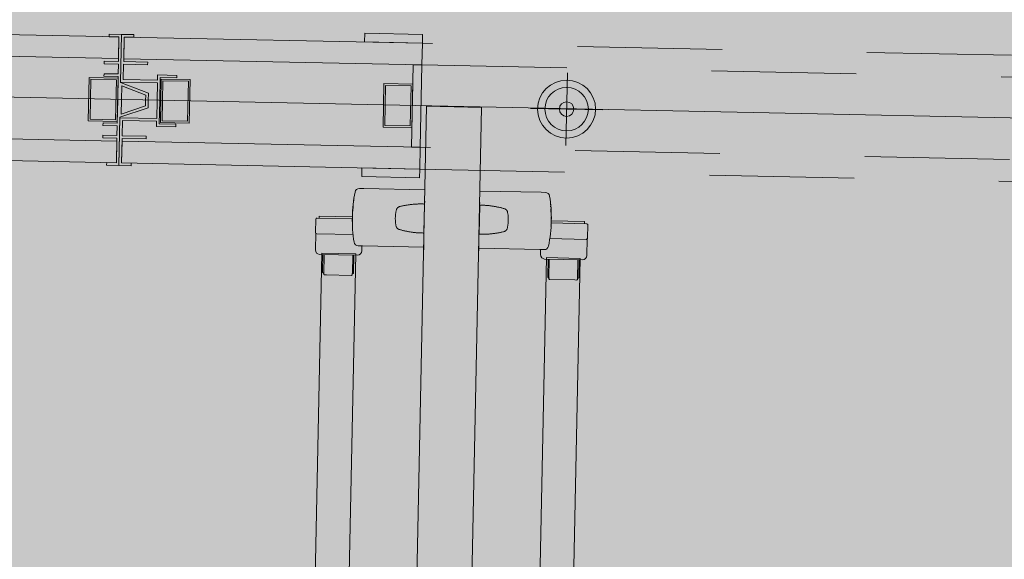
# Model space of a CAD drawing. Units: millimetres. Extents: x 413 to 1175, y 234 to 1170.
# Drawn here: x 576 to 577, y 418 to 418 of the extents above; entities that cross this region are included whole.
import ezdxf

# ---------------------------------------------------------------- set-up
doc = ezdxf.new("R2010")
doc.units = ezdxf.units.MM
doc.linetypes.add('HIDDEN', pattern=[0.375, 0.25, -0.125])
doc.linetypes.add('IMPORT-0027-CNPA-PE-BASE$0$HIDDENX2 _3_', pattern=[0.2286, 0.1524, -0.0762])
for name, color, linetype, lineweight in [('Divisória Retratil', 6, 'Continuous', 18), ('ESTRUTURA DO PAINEL', 9, 'Continuous', 5), ('FERRAGENS', 251, 'Continuous', 5), ('MDF', 92, 'Continuous', 5), ('PERFIL', 251, 'Continuous', 5), ('ROTA DE FUGA', 70, 'Continuous', 15)]:
    doc.layers.add(name, color=color, linetype=linetype, lineweight=lineweight)
doc.layers.add('HACHURA', color=8, linetype='Continuous', lineweight=5, transparency=0.9)
doc.layers.add('ROLDANA', color=7, linetype='Continuous', lineweight=5, true_color=0x572b00)
doc.layers.add('Texto', color=2, linetype='Continuous')
doc.layers.get('Texto').off()

# ---------------------------------------------------------------- blocks, each defined once
blk = doc.blocks.new('PERFIL_FEMEA')
at = {"layer": 'HACHURA', "ltscale": 0.5, "transparency": 33554508}
h = blk.add_hatch(color=251, dxfattribs=at)
h.dxf.hatch_style = 1
h.paths.add_polyline_path([(45.25, 27.2), (29.3, 27.2), (29.3, 38.8), (27.5, 38.8), (27.5, 25.4), (31.15, 25.4), (31.15, 1.8), (20.55, 1.8), (20.55, 18.4), (18.75, 18.4), (18.75, 1.8), (1.8, 1.8), (1.8, 8.5), (0, 8.5), (0, 0), (32.95, 0), (32.95, 25.4), (45.25, 25.4), (57.55, 25.4), (57.55, 0), (90.5, 0), (90.5, 8.5), (88.7, 8.5), (88.7, 1.8), (71.75, 1.8), (71.75, 18.4), (69.95, 18.4), (69.95, 1.8), (59.35, 1.8), (59.35, 25.4), (63, 25.4), (63, 38.8), (61.2, 38.8), (61.2, 27.2), (45.25, 27.2)])
at = {"layer": 'PERFIL', "ltscale": 0.5}
blk.add_lwpolyline([(45.25, 25.4), (57.55, 25.4), (57.55, 0), (90.5, 0), (90.5, 8.5), (88.7, 8.5), (88.7, 1.8), (71.75, 1.8), (71.75, 18.4), (69.95, 18.4), (69.95, 1.8), (59.35, 1.8), (59.35, 25.4), (63, 25.4), (63, 38.8), (61.2, 38.8), (61.2, 27.2), (45.25, 27.2), (29.3, 27.2), (29.3, 38.8), (27.5, 38.8), (27.5, 25.4), (31.15, 25.4), (31.15, 1.8), (20.55, 1.8), (20.55, 18.4), (18.75, 18.4), (18.75, 1.8), (1.8, 1.8), (1.8, 8.5), (0, 8.5), (0, 0), (32.95, 0), (32.95, 25.4)], close=True, dxfattribs=at)
blk = doc.blocks.new('PERFIL_MACHO')
at = {"layer": 'HACHURA', "ltscale": 0.5, "transparency": 33554508}
h = blk.add_hatch(color=251, dxfattribs=at)
h.dxf.hatch_style = 1
h.paths.add_polyline_path([(90.5, 0), (57.25, 0), (50.25, 19.3), (45.25, 19.3), (41, 19.3), (40.25, 19.3), (33.25, 0), (0, 0), (0, -8.5), (1.8, -8.5), (1.8, -1.8), (18.8, -1.8), (18.8, -11.6), (20.6, -11.6), (20.6, -1.8), (27.4, -1.8), (27.4, -11.6), (29.2, -11.6), (29.2, -1.8), (45.25, -1.8), (61.3, -1.8), (61.3, -11.6), (63.1, -11.6), (63.1, -1.8), (69.9, -1.8), (69.9, -11.6), (71.7, -11.6), (71.7, -1.8), (88.7, -1.8), (88.7, -8.5), (90.5, -8.5)])
h.paths.add_polyline_path([(35.45, 0.8), (41.51, 17.5), (45.25, 17.5), (48.99, 17.5), (55.05, 0.8), (45.25, 0.8)], flags=16)
at = {"layer": 'PERFIL', "ltscale": 0.5}
for points in [[(45.25, -1.8), (29.2, -1.8), (29.2, -11.6), (27.4, -11.6), (27.4, -1.8), (20.6, -1.8), (20.6, -11.6), (18.8, -11.6), (18.8, -1.8), (1.8, -1.8), (1.8, -8.5), (0, -8.5), (0, 0), (33.25, 0), (40.25, 19.3), (45.25, 19.3), (50.25, 19.3), (57.25, 0), (90.5, 0), (90.5, -8.5), (88.7, -8.5), (88.7, -1.8), (71.7, -1.8), (71.7, -11.6), (69.9, -11.6), (69.9, -1.8), (63.1, -1.8), (63.1, -11.6), (61.3, -11.6), (61.3, -1.8)], [(45.25, 0.8), (35.45, 0.8), (41.51, 17.5), (45.25, 17.5), (48.99, 17.5), (55.05, 0.8)]]:
    blk.add_lwpolyline(points, close=True, dxfattribs=at)
blk = doc.blocks.new('ROLDANA')
at = {"layer": 'ROLDANA'}
for p, q in [((0, 25), (0, -25)), ((25, 0), (-25, 0))]:
    blk.add_line(p, q, dxfattribs=at)
for radius in [20, 15, 5]:
    blk.add_circle((0, 0), radius, dxfattribs=at)
blk = doc.blocks.new('*U275')
at = {"layer": 'FERRAGENS'}
for points in [[(2113.41, -163.02), (2113.41, -985.25), (2136.71, -985.25), (2136.71, -163.02)], [(2291.79, -163.02), (2291.79, -985.25), (2268.49, -985.25), (2268.49, -163.02)]]:
    blk.add_hatch(color=2, dxfattribs=at).paths.add_polyline_path(points)
at = {"layer": 'ESTRUTURA DO PAINEL', "linetype": 'IMPORT-0027-CNPA-PE-BASE$0$HIDDENX2 _3_', "ltscale": 0.5}
for points in [[(21.8, -30.25), (1.8, -30.25), (1.8, -60.25), (21.8, -60.25)], [(20.6, -31.45), (3, -31.45), (3, -59.05), (20.6, -59.05)], [(2251.4, -30.25), (2231.4, -30.25), (2231.4, -60.25), (2251.4, -60.25)], [(2250.2, -31.45), (2232.6, -31.45), (2232.6, -59.05), (2250.2, -59.05)], [(2385.2, -30.25), (2405.2, -30.25), (2405.2, -60.25), (2385.2, -60.25)], [(2386.4, -31.45), (2404, -31.45), (2404, -59.05), (2386.4, -59.05)]]:
    blk.add_lwpolyline(points, close=True, dxfattribs=at)
at = {"layer": 'FERRAGENS', "color": 2}
for p, q in [((2141.38, -103.02), (2138.38, -103.02)), ((2183.6, -103.02), (2141.38, -103.02)), ((2221.6, -103.02), (2263.82, -103.02)), ((2263.82, -103.02), (2266.82, -103.02)), ((2134.22, -114.82), (2134.27, -114.82)), ((2134.23, -115.01), (2134.27, -115.01)), ((2134.23, -115.13), (2134.27, -115.13)), ((2183.61, -112.76), (2183.55, -112.76)), ((2221.59, -112.76), (2221.65, -112.76)), ((2270.98, -114.82), (2270.93, -114.82)), ((2270.97, -115.01), (2270.93, -115.01)), ((2270.97, -115.13), (2270.93, -115.13)), ((2133.97, -120.41), (2134.02, -120.41)), ((2133.99, -118.52), (2134.04, -118.52)), ((2134.02, -118.33), (2134.06, -118.33)), ((2134.03, -118.2), (2134.07, -118.2)), ((2134.2, -116.67), (2134.22, -116.67)), ((2271, -116.67), (2270.98, -116.67)), ((2271.17, -118.2), (2271.13, -118.2)), ((2271.18, -118.33), (2271.14, -118.33)), ((2271.21, -118.52), (2271.16, -118.52)), ((2271.23, -120.41), (2271.18, -120.41)), ((2133.93, -124.55), (2133.94, -124.55)), ((2133.93, -125.01), (2133.94, -125.01)), ((2133.94, -125.77), (2133.95, -125.77)), ((2133.95, -125.46), (2133.96, -125.46)), ((2133.99, -125.71), (2134.04, -125.71)), ((2271.21, -125.71), (2271.16, -125.71)), ((2271.25, -125.46), (2271.24, -125.46)), ((2271.26, -125.77), (2271.25, -125.77)), ((2271.27, -124.55), (2271.26, -124.55)), ((2271.27, -125.01), (2271.26, -125.01)), ((2183.55, -132.76), (2183.61, -132.76)), ((2221.65, -132.76), (2221.59, -132.76)), ((2138.4, -142.52), (2141.39, -142.52)), ((2141.39, -142.52), (2183.6, -142.52)), ((2263.81, -142.52), (2221.6, -142.52)), ((2266.8, -142.52), (2263.81, -142.52)), ((2114.14, -149.02), (2114.14, -161.32)), ((2115, -149.02), (2115, -162.52)), ((2135.53, -149.02), (2135.53, -161.32)), ((2269.67, -149.02), (2269.67, -161.32)), ((2290.2, -149.02), (2290.2, -162.52)), ((2291.06, -149.02), (2291.06, -161.32)), ((2114.68, -161.82), (2115, -161.82)), ((2134.67, -161.82), (2134.67, -162.52)), ((2270.53, -161.82), (2270.53, -162.52)), ((2290.52, -161.82), (2290.2, -161.82))]:
    blk.add_line(p, q, dxfattribs=at)
for points in [[(2135.45, -140.06), (2135.08, -137.92), (2134.77, -135.77), (2134.5, -133.62), (2134.28, -131.45), (2134.11, -129.28), (2133.99, -127.11), (2133.91, -124.93), (2133.89, -122.76), (2133.91, -120.58), (2133.98, -118.41), (2134.1, -116.24), (2134.27, -114.07), (2134.49, -111.91), (2134.75, -109.76), (2135.07, -107.62), (2135.43, -105.48)], [(2183.52, -105.47), (2183.52, -105.47), (2183.52, -105.47), (2183.53, -105.46), (2183.53, -105.46), (2183.53, -105.46), (2183.53, -105.46), (2183.54, -105.45), (2183.54, -105.45), (2183.54, -105.45), (2183.54, -105.45), (2183.55, -105.45), (2183.55, -105.45), (2183.56, -105.44), (2183.56, -105.44), (2183.56, -105.44), (2183.57, -105.44), (2183.57, -105.44), (2183.58, -105.43), (2183.58, -105.43), (2183.59, -105.43), (2183.59, -105.43), (2183.6, -105.43), (2183.6, -105.43), (2183.61, -105.42), (2183.61, -105.26), (2183.61, -105.09), (2183.61, -104.93), (2183.61, -104.77), (2183.61, -104.62), (2183.61, -104.47), (2183.61, -104.33), (2183.61, -104.19), (2183.61, -104.06), (2183.61, -103.93), (2183.61, -103.81), (2183.61, -103.7), (2183.61, -103.59), (2183.61, -103.5), (2183.61, -103.41), (2183.61, -103.33), (2183.61, -103.26), (2183.61, -103.19), (2183.61, -103.14), (2183.6, -103.1), (2183.6, -103.06), (2183.6, -103.04), (2183.6, -103.02), (2183.6, -103.02)], [(2221.68, -105.47), (2221.68, -105.47), (2221.68, -105.47), (2221.67, -105.46), (2221.67, -105.46), (2221.67, -105.46), (2221.67, -105.46), (2221.66, -105.45), (2221.66, -105.45), (2221.66, -105.45), (2221.66, -105.45), (2221.65, -105.45), (2221.65, -105.45), (2221.64, -105.44), (2221.64, -105.44), (2221.64, -105.44), (2221.63, -105.44), (2221.63, -105.44), (2221.62, -105.43), (2221.62, -105.43), (2221.61, -105.43), (2221.61, -105.43), (2221.6, -105.43), (2221.6, -105.43), (2221.59, -105.42), (2221.59, -105.26), (2221.59, -105.09), (2221.59, -104.93), (2221.59, -104.77), (2221.59, -104.62), (2221.59, -104.47), (2221.59, -104.33), (2221.59, -104.19), (2221.59, -104.06), (2221.59, -103.93), (2221.59, -103.81), (2221.59, -103.7), (2221.59, -103.59), (2221.59, -103.5), (2221.59, -103.41), (2221.59, -103.33), (2221.59, -103.26), (2221.59, -103.19), (2221.59, -103.14), (2221.6, -103.1), (2221.6, -103.06), (2221.6, -103.04), (2221.6, -103.02), (2221.6, -103.02)], [(2269.75, -140.06), (2270.12, -137.92), (2270.43, -135.77), (2270.7, -133.62), (2270.92, -131.45), (2271.09, -129.28), (2271.21, -127.11), (2271.29, -124.93), (2271.31, -122.76), (2271.29, -120.58), (2271.22, -118.41), (2271.1, -116.24), (2270.93, -114.07), (2270.71, -111.91), (2270.45, -109.76), (2270.13, -107.62), (2269.77, -105.48)], [(2183.61, -112.76), (2183.59, -112.76), (2183.08, -112.75), (2182.58, -112.74), (2182.08, -112.74), (2181.58, -112.74), (2181.08, -112.75), (2180.58, -112.76), (2180.08, -112.78), (2179.58, -112.8), (2179.08, -112.82), (2178.58, -112.85), (2178.08, -112.88), (2177.59, -112.92), (2177.09, -112.96), (2176.59, -113), (2176.1, -113.05), (2175.6, -113.1), (2175.11, -113.16), (2174.61, -113.22), (2174.12, -113.29), (2173.63, -113.36), (2173.13, -113.43), (2172.64, -113.51), (2172.15, -113.59), (2171.66, -113.68), (2171.18, -113.77), (2170.69, -113.86), (2170.2, -113.96), (2169.72, -114.06), (2169.23, -114.17), (2168.75, -114.28), (2168.26, -114.39), (2167.78, -114.51), (2167.3, -114.64), (2166.82, -114.76), (2166.35, -114.89), (2166.22, -114.93), (2166.1, -114.98), (2165.97, -115.02), (2165.85, -115.08), (2165.74, -115.14), (2165.62, -115.2), (2165.51, -115.28), (2165.4, -115.35), (2165.3, -115.43), (2165.19, -115.52), (2165.1, -115.6), (2165, -115.7), (2164.91, -115.8), (2164.83, -115.9), (2164.75, -116), (2164.67, -116.11), (2164.6, -116.22), (2164.53, -116.34), (2164.47, -116.46), (2164.41, -116.58), (2164.36, -116.7), (2164.32, -116.83), (2164.28, -116.95), (2164.25, -117.08), (2164.14, -117.55), (2164.04, -118.01), (2163.95, -118.48), (2163.87, -118.96), (2163.81, -119.43), (2163.74, -119.9), (2163.69, -120.38), (2163.65, -120.85), (2163.62, -121.33), (2163.6, -121.8), (2163.58, -122.28), (2163.58, -122.76), (2163.58, -123.24), (2163.6, -123.71), (2163.62, -124.19), (2163.65, -124.67), (2163.69, -125.14), (2163.74, -125.62), (2163.81, -126.09), (2163.87, -126.56), (2163.95, -127.03), (2164.04, -127.5), (2164.14, -127.97), (2164.25, -128.44), (2164.28, -128.57), (2164.32, -128.69), (2164.36, -128.82), (2164.41, -128.94), (2164.47, -129.06), (2164.53, -129.18), (2164.6, -129.29), (2164.67, -129.41), (2164.75, -129.52), (2164.83, -129.62), (2164.91, -129.72), (2165, -129.82), (2165.1, -129.91), (2165.19, -130), (2165.3, -130.09), (2165.4, -130.17), (2165.51, -130.24), (2165.62, -130.31), (2165.74, -130.38), (2165.85, -130.44), (2165.97, -130.49), (2166.1, -130.54), (2166.22, -130.59), (2166.35, -130.63), (2166.82, -130.76), (2167.3, -130.88), (2167.79, -131.01), (2168.27, -131.12), (2168.75, -131.24), (2169.23, -131.35), (2169.72, -131.46), (2170.21, -131.56), (2170.69, -131.66), (2171.18, -131.75), (2171.67, -131.84), (2172.16, -131.93), (2172.65, -132.01), (2173.14, -132.09), (2173.64, -132.16), (2174.13, -132.23), (2174.62, -132.3), (2175.12, -132.36), (2175.61, -132.41), (2176.11, -132.47), (2176.61, -132.52), (2177.1, -132.56), (2177.6, -132.6), (2178.1, -132.64), (2178.6, -132.67), (2179.1, -132.7), (2179.6, -132.72), (2180.1, -132.74), (2180.6, -132.76), (2181.1, -132.77), (2181.6, -132.77), (2182.1, -132.78), (2182.61, -132.77), (2183.11, -132.77), (2183.61, -132.76)], [(2183.55, -112.76), (2183.55, -113.32), (2183.55, -132.22), (2183.55, -132.76)], [(2221.59, -112.76), (2221.61, -112.76), (2222.12, -112.75), (2222.62, -112.74), (2223.12, -112.74), (2223.62, -112.74), (2224.12, -112.75), (2224.62, -112.76), (2225.12, -112.78), (2225.62, -112.8), (2226.12, -112.82), (2226.62, -112.85), (2227.12, -112.88), (2227.61, -112.92), (2228.11, -112.96), (2228.61, -113), (2229.1, -113.05), (2229.6, -113.1), (2230.09, -113.16), (2230.59, -113.22), (2231.08, -113.29), (2231.57, -113.36), (2232.07, -113.43), (2232.56, -113.51), (2233.05, -113.59), (2233.54, -113.68), (2234.02, -113.77), (2234.51, -113.86), (2235, -113.96), (2235.48, -114.06), (2235.97, -114.17), (2236.45, -114.28), (2236.94, -114.39), (2237.42, -114.51), (2237.9, -114.64), (2238.38, -114.76), (2238.85, -114.89), (2238.98, -114.93), (2239.1, -114.98), (2239.23, -115.02), (2239.35, -115.08), (2239.46, -115.14), (2239.58, -115.2), (2239.69, -115.28), (2239.8, -115.35), (2239.9, -115.43), (2240.01, -115.52), (2240.1, -115.6), (2240.2, -115.7), (2240.29, -115.8), (2240.37, -115.9), (2240.45, -116), (2240.53, -116.11), (2240.6, -116.22), (2240.67, -116.34), (2240.73, -116.46), (2240.79, -116.58), (2240.84, -116.7), (2240.88, -116.83), (2240.92, -116.95), (2240.95, -117.08), (2241.06, -117.55), (2241.16, -118.01), (2241.25, -118.48), (2241.33, -118.96), (2241.39, -119.43), (2241.46, -119.9), (2241.51, -120.38), (2241.55, -120.85), (2241.58, -121.33), (2241.6, -121.8), (2241.62, -122.28), (2241.62, -122.76), (2241.62, -123.24), (2241.6, -123.71), (2241.58, -124.19), (2241.55, -124.67), (2241.51, -125.14), (2241.46, -125.62), (2241.39, -126.09), (2241.33, -126.56), (2241.25, -127.03), (2241.16, -127.5), (2241.06, -127.97), (2240.95, -128.44), (2240.92, -128.57), (2240.88, -128.69), (2240.84, -128.82), (2240.79, -128.94), (2240.73, -129.06), (2240.67, -129.18), (2240.6, -129.29), (2240.53, -129.41), (2240.45, -129.52), (2240.37, -129.62), (2240.29, -129.72), (2240.2, -129.82), (2240.1, -129.91), (2240.01, -130), (2239.9, -130.09), (2239.8, -130.17), (2239.69, -130.24), (2239.58, -130.31), (2239.46, -130.38), (2239.35, -130.44), (2239.23, -130.49), (2239.1, -130.54), (2238.98, -130.59), (2238.85, -130.63), (2238.38, -130.76), (2237.9, -130.88), (2237.41, -131.01), (2236.93, -131.12), (2236.45, -131.24), (2235.97, -131.35), (2235.48, -131.46), (2234.99, -131.56), (2234.51, -131.66), (2234.02, -131.75), (2233.53, -131.84), (2233.04, -131.93), (2232.55, -132.01), (2232.06, -132.09), (2231.56, -132.16), (2231.07, -132.23), (2230.58, -132.3), (2230.08, -132.36), (2229.59, -132.41), (2229.09, -132.47), (2228.59, -132.52), (2228.1, -132.56), (2227.6, -132.6), (2227.1, -132.64), (2226.6, -132.67), (2226.1, -132.7), (2225.6, -132.72), (2225.1, -132.74), (2224.6, -132.76), (2224.1, -132.77), (2223.6, -132.77), (2223.1, -132.78), (2222.59, -132.77), (2222.09, -132.77), (2221.59, -132.76)], [(2221.65, -112.76), (2221.65, -113.32), (2221.65, -132.22), (2221.65, -132.76)], [(2133.88, -122.62), (2110.94, -122.62), (2110.94, -124.02)], [(2271.32, -122.62), (2294.26, -122.62), (2294.26, -124.02)], [(2183.6, -142.52), (2183.6, -142.51), (2183.6, -142.5), (2183.6, -142.47), (2183.6, -142.44), (2183.61, -142.4), (2183.61, -142.34), (2183.61, -142.28), (2183.61, -142.2), (2183.61, -142.12), (2183.61, -142.03), (2183.61, -141.93), (2183.61, -141.83), (2183.61, -141.71), (2183.61, -141.59), (2183.61, -141.46), (2183.61, -141.33), (2183.61, -141.18), (2183.61, -141.04), (2183.61, -140.89), (2183.61, -140.73), (2183.61, -140.57), (2183.61, -140.4), (2183.61, -140.24), (2183.61, -140.07)], [(2221.6, -142.52), (2221.6, -142.51), (2221.6, -142.5), (2221.6, -142.47), (2221.6, -142.44), (2221.59, -142.4), (2221.59, -142.34), (2221.59, -142.28), (2221.59, -142.2), (2221.59, -142.12), (2221.59, -142.03), (2221.59, -141.93), (2221.59, -141.83), (2221.59, -141.71), (2221.59, -141.59), (2221.59, -141.46), (2221.59, -141.33), (2221.59, -141.18), (2221.59, -141.04), (2221.59, -140.89), (2221.59, -140.73), (2221.59, -140.57), (2221.59, -140.4), (2221.59, -140.24), (2221.59, -140.07)], [(2134.99, -161.82), (2134.74, -161.82), (2134.74, -149.02)], [(2270.21, -161.82), (2270.46, -161.82), (2270.46, -149.02)], [(2114.68, -161.82), (2114.49, -161.79), (2114.31, -161.69), (2114.24, -161.61), (2114.19, -161.53), (2114.15, -161.43), (2114.14, -161.32)], [(2115.51, -163.02), (2115.32, -162.98), (2115.15, -162.88), (2115.09, -162.8), (2115.04, -162.72), (2115.01, -162.62), (2115, -162.52)], [(2134.16, -163.02), (2116.82, -163.02), (2115.51, -163.02)], [(2134.67, -162.52), (2134.66, -162.62), (2134.63, -162.72), (2134.58, -162.8), (2134.52, -162.88), (2134.35, -162.98), (2134.16, -163.02)], [(2135.53, -161.32), (2135.52, -161.43), (2135.48, -161.53), (2135.43, -161.61), (2135.36, -161.69), (2135.18, -161.79), (2134.99, -161.82)], [(2269.67, -161.32), (2269.68, -161.43), (2269.72, -161.53), (2269.77, -161.61), (2269.84, -161.69), (2270.02, -161.79), (2270.21, -161.82)], [(2270.53, -162.52), (2270.54, -162.62), (2270.57, -162.72), (2270.62, -162.8), (2270.68, -162.88), (2270.85, -162.98), (2271.04, -163.02)], [(2271.04, -163.02), (2288.38, -163.02), (2289.69, -163.02)], [(2289.69, -163.02), (2289.88, -162.98), (2290.05, -162.88), (2290.11, -162.8), (2290.16, -162.72), (2290.19, -162.62), (2290.2, -162.52)], [(2290.52, -161.82), (2290.71, -161.79), (2290.89, -161.69), (2290.96, -161.61), (2291.01, -161.53), (2291.05, -161.43), (2291.06, -161.32)]]:
    blk.add_lwpolyline(points, dxfattribs=at)
for points in [[(2134.23, -114.99), (2134.23, -114.98), (2134.23, -114.97), (2134.23, -114.96), (2134.22, -114.95), (2134.22, -114.93), (2134.22, -114.92), (2134.22, -114.91), (2134.22, -114.91), (2134.22, -114.9), (2134.22, -114.89), (2134.22, -114.88), (2134.22, -114.87), (2134.22, -114.87), (2134.22, -114.86), (2134.22, -114.85), (2134.22, -114.85), (2134.22, -114.84), (2134.22, -114.84), (2134.22, -114.83), (2134.22, -114.83), (2134.22, -114.82), (2134.22, -114.82), (2134.22, -114.82), (2134.22, -114.79), (2134.22, -114.77), (2134.23, -114.74), (2134.23, -114.72), (2134.23, -114.69), (2134.23, -114.67), (2134.23, -114.64), (2134.24, -114.62), (2134.24, -114.59), (2134.24, -114.57), (2134.24, -114.54), (2134.24, -114.52), (2134.25, -114.49), (2134.25, -114.47), (2134.25, -114.44), (2134.25, -114.42), (2134.25, -114.39), (2134.26, -114.37), (2134.26, -114.34), (2134.26, -114.32), (2134.26, -114.29), (2134.27, -114.27), (2134.27, -114.24), (2134.27, -114.22), (2134.27, -114.23), (2134.27, -114.25), (2134.27, -114.28), (2134.28, -114.31), (2134.28, -114.35), (2134.28, -114.4), (2134.28, -114.45), (2134.28, -114.51), (2134.28, -114.58), (2134.27, -114.65), (2134.27, -114.73), (2134.27, -114.82), (2134.27, -114.91), (2134.27, -115.01), (2134.27, -115.12), (2134.26, -115.23), (2134.26, -115.35), (2134.26, -115.47), (2134.26, -115.6), (2134.25, -115.74), (2134.25, -115.88), (2134.25, -116.03), (2134.24, -116.19), (2134.24, -116.35), (2134.24, -116.37), (2134.24, -116.4), (2134.24, -116.43), (2134.23, -116.45), (2134.23, -116.48), (2134.23, -116.51), (2134.23, -116.53), (2134.23, -116.56), (2134.22, -116.59), (2134.22, -116.61), (2134.22, -116.64), (2134.22, -116.67), (2134.22, -116.69), (2134.22, -116.72), (2134.21, -116.75), (2134.21, -116.78), (2134.21, -116.8), (2134.21, -116.83), (2134.21, -116.86), (2134.21, -116.88), (2134.21, -116.91), (2134.2, -116.94), (2134.2, -116.96), (2134.2, -116.99), (2134.18, -117.15), (2134.17, -117.3), (2134.15, -117.45), (2134.14, -117.6), (2134.12, -117.73), (2134.11, -117.86), (2134.1, -117.99), (2134.08, -118.11), (2134.07, -118.22), (2134.06, -118.33), (2134.05, -118.43), (2134.04, -118.52), (2134.03, -118.6), (2134.02, -118.69), (2134.01, -118.76), (2134.01, -118.83), (2134, -118.89), (2133.99, -118.94), (2133.99, -118.99), (2133.98, -119.03), (2133.97, -119.06), (2133.97, -119.09), (2133.97, -119.11), (2133.96, -119.12), (2133.96, -119.09), (2133.96, -119.07), (2133.97, -119.04), (2133.97, -119.02), (2133.97, -118.99), (2133.97, -118.97), (2133.97, -118.94), (2133.97, -118.92), (2133.97, -118.89), (2133.97, -118.87), (2133.97, -118.84), (2133.97, -118.82), (2133.98, -118.79), (2133.98, -118.77), (2133.98, -118.74), (2133.98, -118.72), (2133.98, -118.69), (2133.98, -118.67), (2133.98, -118.64), (2133.98, -118.62), (2133.98, -118.59), (2133.98, -118.57), (2133.99, -118.54), (2133.99, -118.52), (2133.99, -118.52), (2133.99, -118.51), (2133.99, -118.51), (2133.99, -118.5), (2133.99, -118.5), (2133.99, -118.5), (2133.99, -118.49), (2133.99, -118.48), (2134, -118.48), (2134, -118.47), (2134, -118.46), (2134, -118.46), (2134, -118.45), (2134, -118.44), (2134, -118.43), (2134, -118.42), (2134.01, -118.41), (2134.01, -118.4), (2134.01, -118.39), (2134.01, -118.38), (2134.01, -118.37), (2134.01, -118.36), (2134.02, -118.34), (2134.02, -118.33), (2134.02, -118.19), (2134.03, -118.05), (2134.04, -117.91), (2134.04, -117.78), (2134.05, -117.64), (2134.06, -117.5), (2134.07, -117.36), (2134.07, -117.22), (2134.08, -117.08), (2134.09, -116.94), (2134.1, -116.81), (2134.11, -116.67), (2134.12, -116.53), (2134.12, -116.39), (2134.13, -116.25), (2134.14, -116.11), (2134.15, -115.97), (2134.16, -115.84), (2134.17, -115.7), (2134.18, -115.56), (2134.19, -115.42), (2134.2, -115.28), (2134.21, -115.14), (2134.23, -115.01)], [(2134.2, -116.58), (2134.2, -116.49), (2134.21, -116.41), (2134.21, -116.33), (2134.21, -116.25), (2134.21, -116.17), (2134.21, -116.1), (2134.21, -116.02), (2134.21, -115.95), (2134.21, -115.88), (2134.22, -115.81), (2134.22, -115.75), (2134.22, -115.69), (2134.22, -115.63), (2134.22, -115.57), (2134.22, -115.51), (2134.22, -115.45), (2134.22, -115.4), (2134.22, -115.35), (2134.22, -115.3), (2134.22, -115.26), (2134.22, -115.21), (2134.22, -115.17), (2134.23, -115.13), (2134.22, -115.26), (2134.21, -115.39), (2134.2, -115.52), (2134.19, -115.64), (2134.18, -115.77), (2134.17, -115.9), (2134.16, -116.03), (2134.15, -116.16), (2134.14, -116.28), (2134.13, -116.41), (2134.12, -116.54), (2134.12, -116.67), (2134.11, -116.8), (2134.1, -116.92), (2134.09, -117.05), (2134.09, -117.18), (2134.08, -117.31), (2134.07, -117.43), (2134.06, -117.56), (2134.06, -117.69), (2134.05, -117.82), (2134.05, -117.95), (2134.04, -118.07), (2134.03, -118.2), (2134.04, -118.16), (2134.04, -118.12), (2134.05, -118.08), (2134.05, -118.03), (2134.06, -117.98), (2134.06, -117.93), (2134.07, -117.88), (2134.08, -117.83), (2134.08, -117.77), (2134.09, -117.71), (2134.1, -117.65), (2134.1, -117.59), (2134.11, -117.52), (2134.12, -117.45), (2134.12, -117.38), (2134.13, -117.31), (2134.14, -117.24), (2134.15, -117.16), (2134.16, -117.09), (2134.16, -117.01), (2134.17, -116.92), (2134.18, -116.84), (2134.19, -116.76), (2134.2, -116.67)], [(2134.43, -113.01), (2134.43, -112.99), (2134.43, -112.95), (2134.43, -112.9), (2134.43, -112.84), (2134.44, -112.76), (2134.44, -112.67), (2134.45, -112.57), (2134.46, -112.45), (2134.47, -112.33), (2134.48, -112.19), (2134.5, -112.04), (2134.51, -111.88), (2134.53, -111.72), (2134.55, -111.54), (2134.57, -111.36), (2134.59, -111.17), (2134.61, -110.97), (2134.64, -110.77), (2134.66, -110.56), (2134.69, -110.36), (2134.72, -110.14), (2134.75, -109.93), (2134.77, -109.72), (2134.78, -109.72), (2134.76, -109.89), (2134.73, -110.07), (2134.71, -110.24), (2134.69, -110.41), (2134.67, -110.58), (2134.65, -110.74), (2134.63, -110.9), (2134.61, -111.06), (2134.59, -111.21), (2134.58, -111.35), (2134.56, -111.49), (2134.55, -111.62), (2134.54, -111.74), (2134.53, -111.85), (2134.52, -111.96), (2134.51, -112.05), (2134.5, -112.13), (2134.5, -112.21), (2134.5, -112.27), (2134.49, -112.32), (2134.49, -112.36), (2134.49, -112.39), (2134.49, -112.41), (2134.5, -112.42), (2134.58, -112.42), (2134.58, -112.44), (2134.58, -112.47), (2134.57, -112.49), (2134.57, -112.52), (2134.57, -112.54), (2134.57, -112.57), (2134.56, -112.59), (2134.56, -112.62), (2134.56, -112.64), (2134.55, -112.67), (2134.55, -112.69), (2134.55, -112.72), (2134.55, -112.74), (2134.54, -112.77), (2134.54, -112.79), (2134.54, -112.82), (2134.54, -112.84), (2134.53, -112.87), (2134.53, -112.89), (2134.53, -112.92), (2134.53, -112.94), (2134.52, -112.97), (2134.52, -112.99), (2134.52, -113.02), (2134.43, -113.02)], [(2270.77, -113.01), (2270.77, -112.99), (2270.77, -112.95), (2270.77, -112.9), (2270.77, -112.84), (2270.76, -112.76), (2270.76, -112.67), (2270.75, -112.57), (2270.74, -112.45), (2270.73, -112.33), (2270.72, -112.19), (2270.7, -112.04), (2270.69, -111.88), (2270.67, -111.72), (2270.65, -111.54), (2270.63, -111.36), (2270.61, -111.17), (2270.59, -110.97), (2270.56, -110.77), (2270.54, -110.56), (2270.51, -110.36), (2270.48, -110.14), (2270.45, -109.93), (2270.43, -109.72), (2270.42, -109.72), (2270.44, -109.89), (2270.47, -110.07), (2270.49, -110.24), (2270.51, -110.41), (2270.53, -110.58), (2270.55, -110.74), (2270.57, -110.9), (2270.59, -111.06), (2270.61, -111.21), (2270.62, -111.35), (2270.64, -111.49), (2270.65, -111.62), (2270.66, -111.74), (2270.67, -111.85), (2270.68, -111.96), (2270.69, -112.05), (2270.7, -112.13), (2270.7, -112.21), (2270.7, -112.27), (2270.71, -112.32), (2270.71, -112.36), (2270.71, -112.39), (2270.71, -112.41), (2270.7, -112.42), (2270.62, -112.42), (2270.62, -112.44), (2270.62, -112.47), (2270.63, -112.49), (2270.63, -112.52), (2270.63, -112.54), (2270.63, -112.57), (2270.64, -112.59), (2270.64, -112.62), (2270.64, -112.64), (2270.65, -112.67), (2270.65, -112.69), (2270.65, -112.72), (2270.65, -112.74), (2270.66, -112.77), (2270.66, -112.79), (2270.66, -112.82), (2270.66, -112.84), (2270.67, -112.87), (2270.67, -112.89), (2270.67, -112.92), (2270.67, -112.94), (2270.68, -112.97), (2270.68, -112.99), (2270.68, -113.02), (2270.77, -113.02)], [(2270.97, -114.99), (2270.97, -114.98), (2270.97, -114.97), (2270.97, -114.96), (2270.98, -114.95), (2270.98, -114.93), (2270.98, -114.92), (2270.98, -114.91), (2270.98, -114.91), (2270.98, -114.9), (2270.98, -114.89), (2270.98, -114.88), (2270.98, -114.87), (2270.98, -114.87), (2270.98, -114.86), (2270.98, -114.85), (2270.98, -114.85), (2270.98, -114.84), (2270.98, -114.84), (2270.98, -114.83), (2270.98, -114.83), (2270.98, -114.82), (2270.98, -114.82), (2270.98, -114.82), (2270.98, -114.79), (2270.98, -114.77), (2270.97, -114.74), (2270.97, -114.72), (2270.97, -114.69), (2270.97, -114.67), (2270.97, -114.64), (2270.96, -114.62), (2270.96, -114.59), (2270.96, -114.57), (2270.96, -114.54), (2270.96, -114.52), (2270.95, -114.49), (2270.95, -114.47), (2270.95, -114.44), (2270.95, -114.42), (2270.95, -114.39), (2270.94, -114.37), (2270.94, -114.34), (2270.94, -114.32), (2270.94, -114.29), (2270.93, -114.27), (2270.93, -114.24), (2270.93, -114.22), (2270.93, -114.23), (2270.93, -114.25), (2270.93, -114.28), (2270.92, -114.31), (2270.92, -114.35), (2270.92, -114.4), (2270.92, -114.45), (2270.92, -114.51), (2270.92, -114.58), (2270.93, -114.65), (2270.93, -114.73), (2270.93, -114.82), (2270.93, -114.91), (2270.93, -115.01), (2270.93, -115.12), (2270.94, -115.23), (2270.94, -115.35), (2270.94, -115.47), (2270.94, -115.6), (2270.95, -115.74), (2270.95, -115.88), (2270.95, -116.03), (2270.96, -116.19), (2270.96, -116.35), (2270.96, -116.37), (2270.96, -116.4), (2270.96, -116.43), (2270.97, -116.45), (2270.97, -116.48), (2270.97, -116.51), (2270.97, -116.53), (2270.97, -116.56), (2270.98, -116.59), (2270.98, -116.61), (2270.98, -116.64), (2270.98, -116.67), (2270.98, -116.69), (2270.98, -116.72), (2270.99, -116.75), (2270.99, -116.78), (2270.99, -116.8), (2270.99, -116.83), (2270.99, -116.86), (2270.99, -116.88), (2270.99, -116.91), (2271, -116.94), (2271, -116.96), (2271, -116.99), (2271.02, -117.15), (2271.03, -117.3), (2271.05, -117.45), (2271.06, -117.6), (2271.08, -117.73), (2271.09, -117.86), (2271.1, -117.99), (2271.12, -118.11), (2271.13, -118.22), (2271.14, -118.33), (2271.15, -118.43), (2271.16, -118.52), (2271.17, -118.6), (2271.18, -118.69), (2271.19, -118.76), (2271.19, -118.83), (2271.2, -118.89), (2271.21, -118.94), (2271.21, -118.99), (2271.22, -119.03), (2271.23, -119.06), (2271.23, -119.09), (2271.23, -119.11), (2271.24, -119.12), (2271.24, -119.09), (2271.24, -119.07), (2271.23, -119.04), (2271.23, -119.02), (2271.23, -118.99), (2271.23, -118.97), (2271.23, -118.94), (2271.23, -118.92), (2271.23, -118.89), (2271.23, -118.87), (2271.23, -118.84), (2271.23, -118.82), (2271.22, -118.79), (2271.22, -118.77), (2271.22, -118.74), (2271.22, -118.72), (2271.22, -118.69), (2271.22, -118.67), (2271.22, -118.64), (2271.22, -118.62), (2271.22, -118.59), (2271.22, -118.57), (2271.21, -118.54), (2271.21, -118.52), (2271.21, -118.52), (2271.21, -118.51), (2271.21, -118.51), (2271.21, -118.5), (2271.21, -118.5), (2271.21, -118.5), (2271.21, -118.49), (2271.21, -118.48), (2271.2, -118.48), (2271.2, -118.47), (2271.2, -118.46), (2271.2, -118.46), (2271.2, -118.45), (2271.2, -118.44), (2271.2, -118.43), (2271.2, -118.42), (2271.19, -118.41), (2271.19, -118.4), (2271.19, -118.39), (2271.19, -118.38), (2271.19, -118.37), (2271.19, -118.36), (2271.18, -118.34), (2271.18, -118.33), (2271.18, -118.19), (2271.17, -118.05), (2271.16, -117.91), (2271.16, -117.78), (2271.15, -117.64), (2271.14, -117.5), (2271.13, -117.36), (2271.13, -117.22), (2271.12, -117.08), (2271.11, -116.94), (2271.1, -116.81), (2271.09, -116.67), (2271.08, -116.53), (2271.08, -116.39), (2271.07, -116.25), (2271.06, -116.11), (2271.05, -115.97), (2271.04, -115.84), (2271.03, -115.7), (2271.02, -115.56), (2271.01, -115.42), (2271, -115.28), (2270.99, -115.14), (2270.97, -115.01)], [(2271, -116.58), (2271, -116.49), (2270.99, -116.41), (2270.99, -116.33), (2270.99, -116.25), (2270.99, -116.17), (2270.99, -116.1), (2270.99, -116.02), (2270.99, -115.95), (2270.99, -115.88), (2270.98, -115.81), (2270.98, -115.75), (2270.98, -115.69), (2270.98, -115.63), (2270.98, -115.57), (2270.98, -115.51), (2270.98, -115.45), (2270.98, -115.4), (2270.98, -115.35), (2270.98, -115.3), (2270.98, -115.26), (2270.98, -115.21), (2270.98, -115.17), (2270.97, -115.13), (2270.98, -115.26), (2270.99, -115.39), (2271, -115.52), (2271.01, -115.64), (2271.02, -115.77), (2271.03, -115.9), (2271.04, -116.03), (2271.05, -116.16), (2271.06, -116.28), (2271.07, -116.41), (2271.08, -116.54), (2271.08, -116.67), (2271.09, -116.8), (2271.1, -116.92), (2271.11, -117.05), (2271.11, -117.18), (2271.12, -117.31), (2271.13, -117.43), (2271.14, -117.56), (2271.14, -117.69), (2271.15, -117.82), (2271.15, -117.95), (2271.16, -118.07), (2271.17, -118.2), (2271.16, -118.16), (2271.16, -118.12), (2271.15, -118.08), (2271.15, -118.03), (2271.14, -117.98), (2271.14, -117.93), (2271.13, -117.88), (2271.12, -117.83), (2271.12, -117.77), (2271.11, -117.71), (2271.1, -117.65), (2271.1, -117.59), (2271.09, -117.52), (2271.08, -117.45), (2271.08, -117.38), (2271.07, -117.31), (2271.06, -117.24), (2271.05, -117.16), (2271.04, -117.09), (2271.04, -117.01), (2271.03, -116.92), (2271.02, -116.84), (2271.01, -116.76), (2271, -116.67)], [(2133.94, -125.75), (2133.94, -125.72), (2133.94, -125.7), (2133.94, -125.67), (2133.94, -125.64), (2133.94, -125.62), (2133.94, -125.59), (2133.94, -125.56), (2133.94, -125.53), (2133.94, -125.5), (2133.94, -125.47), (2133.94, -125.44), (2133.93, -125.4), (2133.93, -125.37), (2133.93, -125.34), (2133.93, -125.31), (2133.93, -125.27), (2133.93, -125.24), (2133.93, -125.2), (2133.93, -125.16), (2133.93, -125.13), (2133.93, -125.09), (2133.93, -125.05), (2133.93, -125.01), (2133.92, -124.59), (2133.91, -124.12), (2133.9, -123.63), (2133.9, -123.13), (2133.9, -122.62), (2133.9, -122.12), (2133.9, -121.65), (2133.91, -121.21), (2133.92, -120.82), (2133.94, -120.48), (2133.95, -120.2), (2133.96, -120), (2133.98, -119.87), (2133.99, -119.81), (2134, -119.84), (2134.01, -119.94), (2134.01, -120.13), (2134.02, -120.38), (2134.02, -120.7), (2134.02, -121.07), (2134.03, -121.5), (2134.03, -121.96), (2134.03, -122.45), (2134.03, -122.95), (2134.03, -123.46), (2134.03, -123.96), (2134.04, -124.43), (2134.04, -124.87), (2134.04, -125.27), (2134.04, -125.62), (2134.03, -125.9), (2134.03, -126.11), (2134.02, -126.25), (2134.01, -126.31), (2134, -126.29), (2133.99, -126.19), (2133.98, -126.02), (2133.96, -125.77), (2133.95, -125.46), (2133.95, -125.5), (2133.95, -125.54), (2133.95, -125.59), (2133.95, -125.63), (2133.95, -125.67), (2133.95, -125.71), (2133.95, -125.75), (2133.95, -125.79), (2133.95, -125.82), (2133.95, -125.86), (2133.95, -125.9), (2133.95, -125.93), (2133.95, -125.97), (2133.96, -126), (2133.96, -126.04), (2133.96, -126.07), (2133.96, -126.1), (2133.96, -126.14), (2133.96, -126.17), (2133.96, -126.2), (2133.96, -126.23), (2133.96, -126.26), (2133.96, -126.28), (2133.96, -126.31), (2133.96, -126.29), (2133.96, -126.27), (2133.96, -126.24), (2133.96, -126.22), (2133.96, -126.2), (2133.96, -126.18), (2133.95, -126.15), (2133.95, -126.13), (2133.95, -126.11), (2133.95, -126.09), (2133.95, -126.06), (2133.95, -126.04), (2133.95, -126.02), (2133.95, -126), (2133.95, -125.97), (2133.95, -125.95), (2133.95, -125.93), (2133.94, -125.91), (2133.94, -125.88), (2133.94, -125.86), (2133.94, -125.84), (2133.94, -125.82), (2133.94, -125.79), (2133.94, -125.77)], [(2133.93, -123.66), (2133.93, -123.73), (2133.93, -123.79), (2133.93, -123.85), (2133.93, -123.91), (2133.93, -123.98), (2133.93, -124.04), (2133.93, -124.1), (2133.93, -124.16), (2133.93, -124.22), (2133.93, -124.28), (2133.93, -124.34), (2133.93, -124.4), (2133.93, -124.46), (2133.94, -124.52), (2133.94, -124.57), (2133.94, -124.63), (2133.94, -124.69), (2133.94, -124.74), (2133.94, -124.8), (2133.94, -124.85), (2133.94, -124.91), (2133.94, -124.96), (2133.94, -125.02), (2133.95, -125.32), (2133.97, -125.54), (2133.98, -125.67), (2133.99, -125.71), (2134, -125.66), (2134.01, -125.51), (2134.01, -125.27), (2134.01, -124.96), (2134.02, -124.58), (2134.02, -124.14), (2134.01, -123.67), (2134.01, -123.18), (2134.01, -122.68), (2134.01, -122.19), (2134.01, -121.73), (2134, -121.33), (2134, -120.98), (2133.99, -120.71), (2133.99, -120.52), (2133.98, -120.43), (2133.97, -120.42), (2133.96, -120.51), (2133.94, -120.7), (2133.93, -120.96), (2133.92, -121.31), (2133.91, -121.71), (2133.91, -122.16), (2133.9, -122.64), (2133.9, -123.14), (2133.91, -123.64), (2133.91, -124.12), (2133.93, -124.55), (2133.92, -124.51), (2133.92, -124.47), (2133.92, -124.42), (2133.92, -124.38), (2133.92, -124.33), (2133.92, -124.29), (2133.92, -124.24), (2133.92, -124.19), (2133.92, -124.15), (2133.92, -124.1), (2133.92, -124.05), (2133.92, -124), (2133.92, -123.95), (2133.92, -123.9), (2133.92, -123.86), (2133.92, -123.81), (2133.92, -123.76), (2133.92, -123.71), (2133.92, -123.66), (2133.92, -123.61), (2133.92, -123.56), (2133.92, -123.5), (2133.92, -123.45), (2133.92, -123.4), (2133.92, -123.41), (2133.92, -123.42), (2133.92, -123.43), (2133.92, -123.43), (2133.92, -123.44), (2133.92, -123.45), (2133.92, -123.46), (2133.92, -123.47), (2133.92, -123.47), (2133.92, -123.48), (2133.92, -123.49), (2133.92, -123.5), (2133.92, -123.51), (2133.93, -123.52), (2133.93, -123.52), (2133.93, -123.53), (2133.93, -123.54), (2133.93, -123.55), (2133.93, -123.56), (2133.93, -123.56), (2133.93, -123.57), (2133.93, -123.58), (2133.93, -123.59), (2133.93, -123.6)], [(2271.26, -125.75), (2271.26, -125.72), (2271.26, -125.7), (2271.26, -125.67), (2271.26, -125.64), (2271.26, -125.62), (2271.26, -125.59), (2271.26, -125.56), (2271.26, -125.53), (2271.26, -125.5), (2271.26, -125.47), (2271.26, -125.44), (2271.27, -125.4), (2271.27, -125.37), (2271.27, -125.34), (2271.27, -125.31), (2271.27, -125.27), (2271.27, -125.24), (2271.27, -125.2), (2271.27, -125.16), (2271.27, -125.13), (2271.27, -125.09), (2271.27, -125.05), (2271.27, -125.01), (2271.28, -124.59), (2271.29, -124.12), (2271.3, -123.63), (2271.3, -123.13), (2271.3, -122.62), (2271.3, -122.12), (2271.3, -121.65), (2271.29, -121.21), (2271.28, -120.82), (2271.26, -120.48), (2271.25, -120.2), (2271.24, -120), (2271.22, -119.87), (2271.21, -119.81), (2271.2, -119.84), (2271.19, -119.94), (2271.19, -120.13), (2271.18, -120.38), (2271.18, -120.7), (2271.18, -121.07), (2271.17, -121.5), (2271.17, -121.96), (2271.17, -122.45), (2271.17, -122.95), (2271.17, -123.46), (2271.17, -123.96), (2271.16, -124.43), (2271.16, -124.87), (2271.16, -125.27), (2271.16, -125.62), (2271.17, -125.9), (2271.17, -126.11), (2271.18, -126.25), (2271.19, -126.31), (2271.2, -126.29), (2271.21, -126.19), (2271.22, -126.02), (2271.24, -125.77), (2271.25, -125.46), (2271.25, -125.5), (2271.25, -125.54), (2271.25, -125.59), (2271.25, -125.63), (2271.25, -125.67), (2271.25, -125.71), (2271.25, -125.75), (2271.25, -125.79), (2271.25, -125.82), (2271.25, -125.86), (2271.25, -125.9), (2271.25, -125.93), (2271.25, -125.97), (2271.24, -126), (2271.24, -126.04), (2271.24, -126.07), (2271.24, -126.1), (2271.24, -126.14), (2271.24, -126.17), (2271.24, -126.2), (2271.24, -126.23), (2271.24, -126.26), (2271.24, -126.28), (2271.24, -126.31), (2271.24, -126.29), (2271.24, -126.27), (2271.24, -126.24), (2271.24, -126.22), (2271.24, -126.2), (2271.24, -126.18), (2271.25, -126.15), (2271.25, -126.13), (2271.25, -126.11), (2271.25, -126.09), (2271.25, -126.06), (2271.25, -126.04), (2271.25, -126.02), (2271.25, -126), (2271.25, -125.97), (2271.25, -125.95), (2271.25, -125.93), (2271.26, -125.91), (2271.26, -125.88), (2271.26, -125.86), (2271.26, -125.84), (2271.26, -125.82), (2271.26, -125.79), (2271.26, -125.77)], [(2271.27, -123.66), (2271.27, -123.73), (2271.27, -123.79), (2271.27, -123.85), (2271.27, -123.91), (2271.27, -123.98), (2271.27, -124.04), (2271.27, -124.1), (2271.27, -124.16), (2271.27, -124.22), (2271.27, -124.28), (2271.27, -124.34), (2271.27, -124.4), (2271.27, -124.46), (2271.26, -124.52), (2271.26, -124.57), (2271.26, -124.63), (2271.26, -124.69), (2271.26, -124.74), (2271.26, -124.8), (2271.26, -124.85), (2271.26, -124.91), (2271.26, -124.96), (2271.26, -125.02), (2271.25, -125.32), (2271.23, -125.54), (2271.22, -125.67), (2271.21, -125.71), (2271.2, -125.66), (2271.19, -125.51), (2271.19, -125.27), (2271.19, -124.96), (2271.18, -124.58), (2271.18, -124.14), (2271.19, -123.67), (2271.19, -123.18), (2271.19, -122.68), (2271.19, -122.19), (2271.19, -121.73), (2271.2, -121.33), (2271.2, -120.98), (2271.21, -120.71), (2271.21, -120.52), (2271.22, -120.43), (2271.23, -120.42), (2271.24, -120.51), (2271.26, -120.7), (2271.27, -120.96), (2271.28, -121.31), (2271.29, -121.71), (2271.29, -122.16), (2271.3, -122.64), (2271.3, -123.14), (2271.29, -123.64), (2271.29, -124.12), (2271.27, -124.55), (2271.28, -124.51), (2271.28, -124.47), (2271.28, -124.42), (2271.28, -124.38), (2271.28, -124.33), (2271.28, -124.29), (2271.28, -124.24), (2271.28, -124.19), (2271.28, -124.15), (2271.28, -124.1), (2271.28, -124.05), (2271.28, -124), (2271.28, -123.95), (2271.28, -123.9), (2271.28, -123.86), (2271.28, -123.81), (2271.28, -123.76), (2271.28, -123.71), (2271.28, -123.66), (2271.28, -123.61), (2271.28, -123.56), (2271.28, -123.5), (2271.28, -123.45), (2271.28, -123.4), (2271.28, -123.41), (2271.28, -123.42), (2271.28, -123.43), (2271.28, -123.43), (2271.28, -123.44), (2271.28, -123.45), (2271.28, -123.46), (2271.28, -123.47), (2271.28, -123.47), (2271.28, -123.48), (2271.28, -123.49), (2271.28, -123.5), (2271.28, -123.51), (2271.27, -123.52), (2271.27, -123.52), (2271.27, -123.53), (2271.27, -123.54), (2271.27, -123.55), (2271.27, -123.56), (2271.27, -123.56), (2271.27, -123.57), (2271.27, -123.58), (2271.27, -123.59), (2271.27, -123.6)], [(2136.71, -148.02), (2113.41, -148.02), (2113.41, -999.25), (2136.71, -999.25)], [(2268.49, -148.02), (2291.79, -148.02), (2291.79, -999.25), (2268.49, -999.25)]]:
    blk.add_lwpolyline(points, close=True, dxfattribs=at)
for points in [[(2134.64, -134.82), (2109.64, -134.82, -0.414214), (2108.64, -133.82), (2108.64, -125.02, -0.414214), (2109.64, -124.02), (2133.89, -124.02)], [(2270.56, -134.82), (2295.56, -134.82, 0.414214), (2296.56, -133.82), (2296.56, -125.02, 0.414214), (2295.56, -124.02), (2271.31, -124.02)], [(2108.84, -134.42), (2108.84, -146.02, 0.404482), (2111.74, -149.02), (2137.94, -149.02, 0.404482), (2140.84, -146.02), (2140.84, -142.52)], [(2296.36, -134.42), (2296.36, -146.02, -0.404482), (2293.46, -149.02), (2267.26, -149.02, -0.404482), (2264.36, -146.02), (2264.36, -142.52)]]:
    blk.add_lwpolyline(points, format="xyb", dxfattribs=at)
for centre, radius, start, end in [((2183.6, -77.71), 967.54, 178.0777, 270), ((2138.38, -106.02), 3, 90, 169.73385), ((2266.82, -106.02), 3, 10.26615, 90), ((2138.4, -139.52), 3, 190.32542, 270), ((2266.8, -139.52), 3, 270, 349.67458)]:
    blk.add_arc(centre, radius, start, end, dxfattribs=at)
for points, weights, knots in [([(2183.61, -118.21), (2183.61, -118.21), (2183.61, -118.21), (2183.61, -114.52), (2183.61, -110.87)], [1, 1, 1, 0.999239018782, 1], [0, 0, 0, 1, 1, 1.07803, 1.07803, 1.07803]), ([(2221.59, -118.21), (2221.59, -118.21), (2221.59, -118.21), (2221.59, -114.52), (2221.59, -110.87)], [1, 1, 1, 0.999239018782, 1], [0, 0, 0, 1, 1, 1.07803, 1.07803, 1.07803]), ([(2183.61, -145.52), (2183.61, -141.88), (2183.61, -138.21), (2183.61, -138.21), (2183.61, -138.21)], [1, 0.999244193618, 1, 1, 1], [0, 0, 0, 0.077764, 0.077764, 1.077764, 1.077764, 1.077764]), ([(2221.59, -145.52), (2221.59, -141.88), (2221.59, -138.21), (2221.59, -138.21), (2221.59, -138.21)], [1, 0.999244193618, 1, 1, 1], [0, 0, 0, 0.077764, 0.077764, 1.077764, 1.077764, 1.077764])]:
    blk.add_rational_spline(points, weights, degree=2, knots=knots, dxfattribs=at)
at = {"layer": 'MDF'}
for points in [[(2265.4, 4.2), (2225.4, 4.2), (2225.4, -1.8), (2265.4, -1.8)], [(1.8, -1.8), (207.8, -1.8), (207.8, -16.8), (1.8, -16.8)], [(2431.4, -1.8), (2225.4, -1.8), (2225.4, -16.8), (2431.4, -16.8)], [(2231.4, -16.8), (2225.4, -16.8), (2225.4, -73.7), (2231.4, -73.7)], [(2183.6, -45.25), (2183.6, -1045.25), (2221.6, -1045.25), (2221.6, -45.25)], [(1.8, -88.7), (207.8, -88.7), (207.8, -73.7), (1.8, -73.7)], [(2431.4, -88.7), (2225.4, -88.7), (2225.4, -73.7), (2431.4, -73.7)], [(2265.4, -94.7), (2225.4, -94.7), (2225.4, -88.7), (2265.4, -88.7)]]:
    blk.add_lwpolyline(points, close=True, dxfattribs=at)
at = {"layer": 'MDF', "linetype": 'HIDDEN'}
for points in [[(1218.4, -1.8), (2225.4, -1.8), (2225.4, -16.8), (1218.4, -16.8)], [(1218.4, -73.7), (2225.4, -73.7), (2225.4, -88.7), (1218.4, -88.7)]]:
    blk.add_lwpolyline(points, close=True, dxfattribs=at)
at = {"ltscale": 0.5, "rotation": 89.99999999999999}
for name, p in [('PERFIL_MACHO', (0, -90.5)), ('PERFIL_FEMEA', (2433.2, -90.5))]:
    blk.add_blockref(name, p, dxfattribs=at)
at = {"layer": 'Texto', "xscale": -1, "rotation": 180}
blk.add_blockref('ROLDANA', (2124.9, -45.25), dxfattribs=at)

msp = doc.modelspace()

# ---------------------------------------------------------------- hatches: boundary and pattern name
at = {"layer": 'ROTA DE FUGA', "ltscale": 3, "transparency": 33554534}
h = msp.add_hatch(color=256, dxfattribs=at)
h.dxf.hatch_style = 1
h.paths.add_polyline_path([(543.36363, 419.2725), (546.71291, 419.2034), (546.79378, 423.12324), (573.78804, 422.56635), (573.70016, 418.30659), (578.69909, 418.20346), (578.78697, 422.46323), (595.83784, 422.11147), (595.75512, 418.10165), (597.15544, 418.07276), (597.23816, 422.08258), (626.77676, 421.47321), (626.68888, 417.21344), (631.68761, 417.11141), (631.77549, 421.37117), (650.77235, 420.97818), (650.85477, 424.97733), (630.85841, 425.38986), (631.51843, 457.38305), (651.51412, 456.97054), (651.59643, 460.96969), (631.60093, 461.3822), (632.08676, 484.93211), (637.08569, 484.82898), (637.24481, 492.54178), (632.74576, 492.63457), (628.24672, 492.72738), (627.60178, 461.4647), (587.1109, 462.32456), (587.7013, 490.94321), (590.23677, 490.96661), (590.2278, 496.51625), (582.35402, 496.51558), (582.33846, 490.89372), (583.69968, 490.90629), (583.11124, 462.38253), (545.26929, 463.1632), (545.77439, 487.64732), (575.61805, 487.03165), (575.67993, 490.03101), (554.98433, 490.45796), (554.99464, 490.95785), (550.8751, 490.97556), (550.87973, 492.47555), (544.27786, 492.46219), (544.35342, 496.11924), (542.01544, 496.11959), (541.84727, 487.84423), (542.77743, 487.82532), (542.31089, 465.21029), (537.47192, 465.31012), (537.22483, 453.33267), (542.0638, 453.23284), (541.90877, 445.71813), (574.76291, 445.04036), (574.37043, 426.55519), (536.8984, 427.32823), (536.73504, 419.40924), (541.36405, 419.31375), (541.30857, 416.62432), (543.30815, 416.58307)])
h.paths.add_polyline_path([(579.02937, 458.45521), (578.36958, 426.47269), (626.85926, 425.47236), (627.51906, 457.45488)], flags=16)
h.paths.add_polyline_path([(545.06315, 453.17096), (544.97, 448.65562), (574.81366, 448.03995), (575.03044, 458.54838), (545.18679, 459.16405)], flags=16)
h.paths.add_polyline_path([(590.23305, 493.26599), (591.73275, 493.23505), (591.70181, 491.73533), (590.23548, 491.76632)], flags=17)
h = msp.add_hatch(color=256, dxfattribs=at)
h.dxf.hatch_style = 1
h.paths.add_polyline_path([(535.8185, 374.9816), (540.44752, 374.88611), (540.37218, 371.23398), (573.21519, 370.55643), (572.72018, 346.56154), (576.71933, 346.47904), (577.21434, 370.47393), (625.70402, 369.4736), (625.28366, 349.09712), (629.28277, 349.01467), (629.28277, 349.01467), (632.90704, 348.93986), (633.07999, 357.32366), (629.45576, 357.39843), (629.70317, 369.3911), (649.90873, 368.97426), (650.00703, 372.97309), (629.78567, 373.39025), (630.68803, 417.13094), (626.68888, 417.21344), (625.78652, 373.47275), (577.29684, 374.47308), (578.1992, 418.21378), (574.20005, 418.29628), (573.57622, 388.057), (542.7328, 388.69329), (542.76313, 390.165), (542.76315, 390.165), (542.8747, 395.57254), (540.87513, 395.61379), (540.76357, 390.20625), (536.13456, 390.30174)])
h.paths.add_polyline_path([(546.02032, 385.62484), (573.51435, 385.05764), (573.29769, 374.55558), (565.79929, 374.71027), (545.80395, 375.12277)], flags=16)
h.paths.add_polyline_path([(629.36285, 352.89461), (632.98708, 352.81985), (632.90704, 348.9399), (629.28281, 349.01467)], flags=16)
h.paths.add_polyline_path([(630.68803, 417.13093), (631.68782, 417.11031), (631.58469, 412.11137), (630.58491, 412.132)], flags=17)
h.paths.add_polyline_path([(573.70016, 418.30659), (574.20005, 418.29628), (574.09693, 413.29734), (573.59703, 413.30765)])
h.paths.add_polyline_path([(578.1992, 418.21378), (578.69909, 418.20346), (578.59597, 413.20453), (578.09607, 413.21484)], flags=17)
h.paths.add_polyline_path([(595.74481, 417.60176), (597.14513, 417.57287), (597.04049, 412.50058), (595.64017, 412.52947)], flags=17)

# ---------------------------------------------------------------- linework, layer by layer
at = {"layer": 'ROTA DE FUGA'}
msp.add_lwpolyline([(537.47192, 465.31012), (537.22483, 453.33267), (542.0638, 453.23284), (541.90877, 445.71813), (574.76291, 445.04036), (574.37043, 426.55519), (536.8984, 427.32823), (536.73504, 419.40924), (541.36405, 419.31375), (541.30857, 416.62432), (543.30815, 416.58307), (543.36363, 419.2725), (546.71291, 419.2034), (546.79378, 423.12324), (573.78804, 422.56635), (573.70016, 418.30659), (578.69909, 418.20346), (578.78697, 422.46323), (595.83784, 422.11147)], dxfattribs=at)
at = {"layer": 'ROTA DE FUGA', "ltscale": 0.6}
msp.add_lwpolyline([(577.29684, 374.47308), (578.1992, 418.21378), (574.20005, 418.29628), (573.57622, 388.057)], dxfattribs=at)

# ---------------------------------------------------------------- block references
at = {"layer": 'Divisória Retratil', "xscale": -0.001, "yscale": 0.001, "zscale": 0.001, "rotation": 358.8181675591474}
for p in [(576.20055, 418.29997), (578.63324, 418.24978)]:
    msp.add_blockref('*U275', p, dxfattribs=at)

doc.saveas('drawing.dxf')
